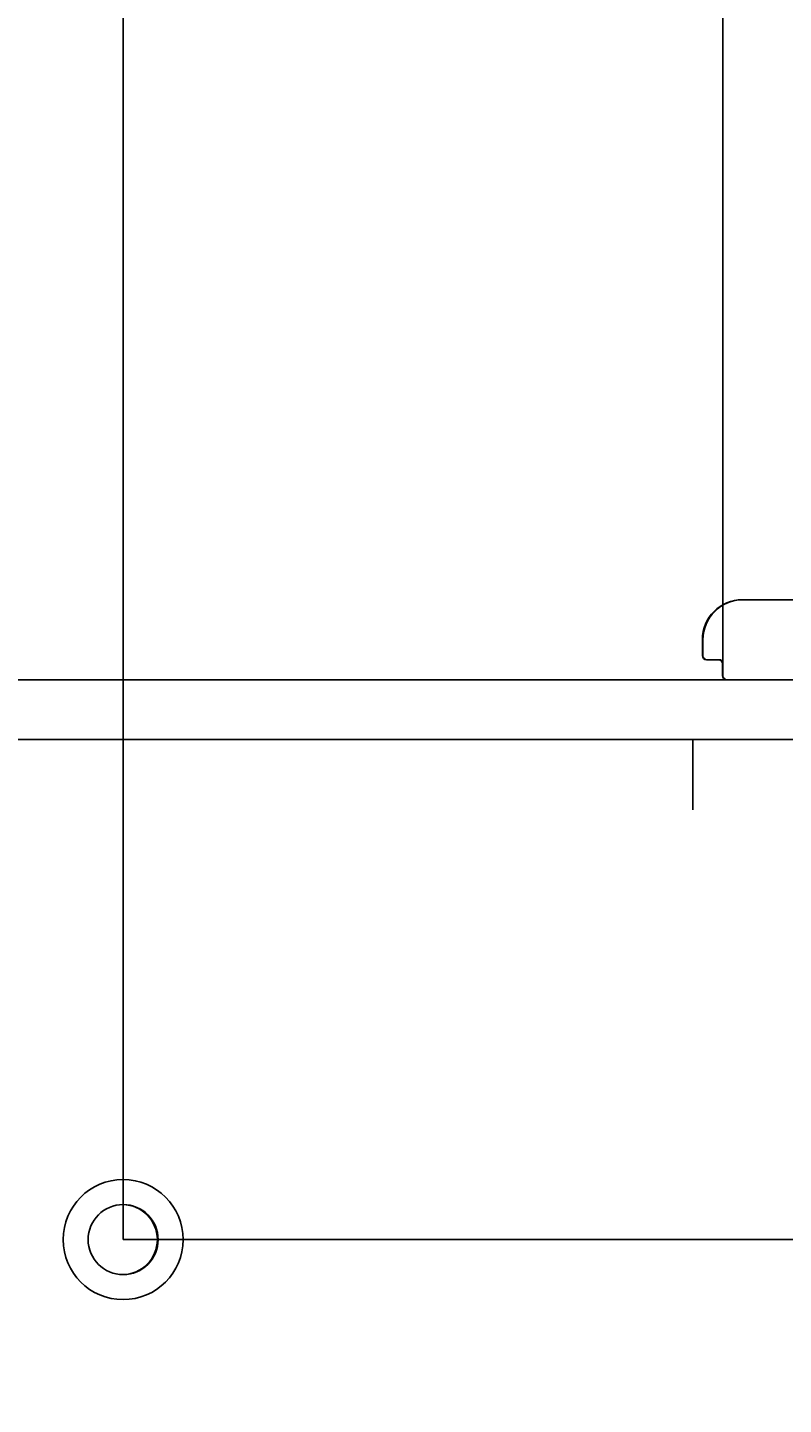
# Model space of a CAD drawing. Extents: x 0 to 2520, y 0 to 1782.
# Drawn here: x 753 to 791, y 1395 to 1464 of the extents above; entities that cross this region are included whole.
import ezdxf

# ---------------------------------------------------------------- set-up
doc = ezdxf.new("R2010")
doc.units = 0
doc.header["$LTSCALE"] = 6
doc.layers.get('0').update_dxf_attribs({"linetype": 'CONTINUOUS'})
doc.layers.get('DEFPOINTS').update_dxf_attribs({"linetype": 'CONTINUOUS'})
doc.layers.add('DIMENSION__ISO_', color=7, linetype='CONTINUOUS')
doc.layers.add('VISIBLE__ISO_', color=7, linetype='CONTINUOUS')
doc.styles.add('NOTE_TEXT__ISO_', font='txt.shx', dxfattribs={"bigfont": 'bigfont.shx'})
doc.dimstyles.get("Standard").update_dxf_attribs({"dimtxt": 0.18, "dimasz": 0.18, "dimexe": 0.18, "dimexo": 0.0625, "dimgap": 0.09, "dimtad": 0, "dimtih": 1, "dimtoh": 1, "dimzin": 0, "dimcen": 0.09, "dimazin": 3, "dimtfac": 1, "dimtofl": 0, "dimtmove": 0, "dimatfit": 3})

# ---------------------------------------------------------------- blocks, each defined once
blk = doc.blocks.new('*U113')
at = {"layer": 'DIMENSION__ISO_', "style": 'NOTE_TEXT__ISO_'}
blk.add_text('375.08 mm [14.767 in]', height=18, dxfattribs=at).set_placement((454.003, 1665.738))
blk = doc.blocks.new('*D12')
at = {"layer": 'DEFPOINTS', "color": 0}
for p in [(788.28, 1661.166), (413.203, 1432.174), (788.28, 1432.174)]:
    blk.add_point(p, dxfattribs=at)
at = {"layer": 'DIMENSION__ISO_'}
for p, q in [((413.203, 1432.174), (413.203, 1680.216)), ((788.28, 1432.174), (788.28, 1680.216)), ((428.203, 1661.166), (773.28, 1661.166))]:
    blk.add_line(p, q, dxfattribs=at)
for points in [[(428.203, 1663.666), (428.203, 1658.666), (413.203, 1661.166)], [(773.28, 1663.666), (773.28, 1658.666), (788.28, 1661.166)]]:
    blk.add_solid(points, dxfattribs=at)
blk.add_blockref('*U113', (0, 0))
blk = doc.blocks.new('*U115')
at = {"layer": 'DIMENSION__ISO_', "style": 'NOTE_TEXT__ISO_'}
blk.add_text('157.50 mm [6.201 in]', height=18, dxfattribs=at).set_placement((546.32, 1506.185))
blk = doc.blocks.new('*D14')
at = {"layer": 'DEFPOINTS', "color": 0}
for p in [(600.77, 1501.613), (600.77, 1403.374), (758.27, 1403.374)]:
    blk.add_point(p, dxfattribs=at)
at = {"layer": 'DIMENSION__ISO_'}
for p, q in [((600.77, 1403.374), (600.77, 1520.663)), ((758.27, 1403.374), (758.27, 1520.663)), ((743.27, 1501.613), (615.77, 1501.613))]:
    blk.add_line(p, q, dxfattribs=at)
for points in [[(615.77, 1504.113), (615.77, 1499.113), (600.77, 1501.613)], [(743.27, 1504.113), (743.27, 1499.113), (758.27, 1501.613)]]:
    blk.add_solid(points, dxfattribs=at)
blk.add_blockref('*U115', (0, 0))
blk = doc.blocks.new('*U121')
at = {"layer": 'DIMENSION__ISO_', "style": 'NOTE_TEXT__ISO_'}
blk.add_text('105.00 mm [4.134 in]', height=18, rotation=90, dxfattribs=at).set_placement((908.587, 1219.174))
blk = doc.blocks.new('*D20')
at = {"layer": 'DEFPOINTS', "color": 0}
for p in [(758.27, 1403.374), (913.159, 1403.374), (758.27, 1298.374)]:
    blk.add_point(p, dxfattribs=at)
at = {"layer": 'DIMENSION__ISO_'}
for p, q in [((758.27, 1403.374), (932.209, 1403.374)), ((913.159, 1313.374), (913.159, 1388.374)), ((758.27, 1298.374), (932.209, 1298.374))]:
    blk.add_line(p, q, dxfattribs=at)
for points in [[(910.659, 1388.374), (915.659, 1388.374), (913.159, 1403.374)], [(910.659, 1313.374), (915.659, 1313.374), (913.159, 1298.374)]]:
    blk.add_solid(points, dxfattribs=at)
blk.add_blockref('*U121', (0, 0))

msp = doc.modelspace()

# ---------------------------------------------------------------- linework, layer by layer
at = {"layer": 'VISIBLE__ISO_'}
for p, q in [((789.252, 1435.374), (789.28, 1435.374)), ((789.28, 1435.374), (792.28, 1435.374)), ((787.252, 1432.574), (787.252, 1433.374)), ((787.28, 1432.574), (787.28, 1433.374)), ((787.452, 1432.374), (787.48, 1432.374)), ((788.08, 1432.374), (787.48, 1432.374)), ((788.252, 1431.574), (788.252, 1432.174)), ((788.28, 1431.574), (788.28, 1432.174)), ((413.003, 1431.374), (788.48, 1431.374)), ((803.08, 1431.374), (788.48, 1431.374)), ((788.48, 1431.374), (788.48, 1431.374)), ((840.08, 1428.374), (361.48, 1428.374)), ((786.78, 1424.864), (786.78, 1428.374)), ((786.78, 1428.374), (786.78, 1424.864)), ((786.77, 1424.864), (786.77, 1424.874)), ((786.78, 1424.864), (786.77, 1424.864))]:
    msp.add_line(p, q, dxfattribs=at)
msp.add_polyline3d([(786.77, 1424.87, 0), (786.77, 1424.92, 0), (786.77, 1424.96, 0), (786.77, 1425, 0), (786.77, 1425.05, 0), (786.77, 1425.09, 0), (786.77, 1425.13, 0), (786.77, 1425.17, 0), (786.77, 1425.22, 0), (786.77, 1425.26, 0), (786.77, 1425.3, 0), (786.77, 1425.35, 0), (786.77, 1425.39, 0), (786.77, 1425.43, 0), (786.77, 1425.47, 0), (786.77, 1425.51, 0), (786.77, 1425.56, 0), (786.77, 1425.6, 0), (786.77, 1425.64, 0), (786.77, 1425.68, 0), (786.77, 1425.72, 0), (786.77, 1425.77, 0), (786.77, 1425.81, 0), (786.77, 1425.85, 0), (786.77, 1425.89, 0), (786.77, 1425.93, 0), (786.77, 1425.97, 0), (786.77, 1426.01, 0), (786.77, 1426.05, 0), (786.77, 1426.09, 0), (786.77, 1426.13, 0), (786.77, 1426.17, 0), (786.77, 1426.21, 0), (786.77, 1426.25, 0), (786.77, 1426.29, 0), (786.77, 1426.33, 0), (786.77, 1426.37, 0), (786.77, 1426.41, 0), (786.77, 1426.45, 0), (786.77, 1426.49, 0), (786.77, 1426.52, 0), (786.77, 1426.56, 0), (786.77, 1426.6, 0), (786.77, 1426.64, 0), (786.77, 1426.67, 0), (786.77, 1426.71, 0), (786.77, 1426.75, 0), (786.77, 1426.78, 0), (786.77, 1426.82, 0), (786.77, 1426.85, 0), (786.77, 1426.89, 0), (786.77, 1426.92, 0), (786.77, 1426.96, 0), (786.77, 1426.99, 0), (786.77, 1427.03, 0), (786.77, 1427.06, 0), (786.77, 1427.09, 0), (786.77, 1427.13, 0), (786.77, 1427.16, 0), (786.77, 1427.19, 0), (786.77, 1427.22, 0), (786.77, 1427.26, 0), (786.77, 1427.29, 0), (786.77, 1427.32, 0), (786.77, 1427.35, 0), (786.77, 1427.38, 0), (786.77, 1427.41, 0), (786.77, 1427.44, 0), (786.77, 1427.47, 0), (786.77, 1427.5, 0), (786.77, 1427.52, 0), (786.77, 1427.55, 0), (786.77, 1427.58, 0), (786.77, 1427.61, 0), (786.77, 1427.63, 0), (786.77, 1427.66, 0), (786.77, 1427.69, 0), (786.77, 1427.71, 0), (786.77, 1427.74, 0), (786.77, 1427.76, 0), (786.77, 1427.78, 0), (786.77, 1427.81, 0), (786.77, 1427.83, 0), (786.77, 1427.85, 0), (786.77, 1427.88, 0), (786.77, 1427.9, 0), (786.77, 1427.92, 0), (786.77, 1427.94, 0), (786.77, 1427.96, 0), (786.77, 1427.98, 0), (786.77, 1428, 0), (786.77, 1428.02, 0), (786.77, 1428.04, 0), (786.77, 1428.06, 0), (786.77, 1428.07, 0), (786.77, 1428.09, 0), (786.77, 1428.11, 0), (786.77, 1428.12, 0), (786.77, 1428.14, 0), (786.77, 1428.15, 0), (786.77, 1428.17, 0), (786.77, 1428.18, 0), (786.77, 1428.2, 0), (786.77, 1428.21, 0), (786.77, 1428.22, 0), (786.77, 1428.24, 0), (786.77, 1428.25, 0), (786.77, 1428.26, 0), (786.77, 1428.27, 0), (786.77, 1428.28, 0), (786.77, 1428.29, 0), (786.77, 1428.3, 0), (786.77, 1428.31, 0), (786.77, 1428.32, 0), (786.77, 1428.32, 0), (786.77, 1428.33, 0), (786.77, 1428.34, 0), (786.77, 1428.34, 0), (786.77, 1428.35, 0), (786.77, 1428.35, 0), (786.77, 1428.36, 0), (786.77, 1428.36, 0), (786.77, 1428.36, 0), (786.77, 1428.37, 0), (786.77, 1428.37, 0), (786.77, 1428.37, 0), (786.77, 1428.37, 0), (786.77, 1428.37, 0), (786.77, 1428.37, 0)], dxfattribs=at)
for radius in [3, 1.75]:
    msp.add_circle((758.27, 1403.374), radius, dxfattribs=at)
for centre, radius, start, end in [((789.252, 1433.374), 2, 90, 180), ((789.28, 1433.374), 2, 90, 180), ((787.452, 1432.574), 0.2, 180, 270), ((787.48, 1432.574), 0.2, 180, 270), ((788.052, 1432.174), 0.2, 0, 90), ((788.08, 1432.174), 0.2, 0, 90), ((788.452, 1431.574), 0.2, 180, 270), ((788.48, 1431.574), 0.2, 180, 270), ((758.232, 1403.374), 1.75, 270.6147, 89.3853), ((758.232, 1403.374), 1.75, 270.61427, 89.38573), ((758.27, 1403.374), 1.75, 270.00043, 89.99957)]:
    msp.add_arc(centre, radius, start, end, dxfattribs=at)

# ---------------------------------------------------------------- dimensions: what is measured, and where the dimension line sits
at = {"layer": 'DIMENSION__ISO_'}
dim = msp.add_linear_dim(base=(788.28, 1661.166), p1=(413.203, 1432.174), p2=(788.28, 1432.174), text='<> mm [14.767 in]', dimstyle='Standard', override={"dimgap": 0.762, "dimdec": 2, "dimpost": '', "dimtol": 0, "dimlim": 0, "dimtp": 0, "dimtm": 0, "dimtdec": 2, "dimtofl": 0, "dimatfit": 1}, dxfattribs=at)
dim.commit()
dim.dimension.update_dxf_attribs({"geometry": '*D12', "text_midpoint": (600.703, 1661.166), "dimtype": 128})
for base, p1, p2, angle, text, picture, middle in [((600.77, 1501.613), (758.27, 1403.374), (600.77, 1403.374), 180, '<> mm [6.201 in]', '*D14', (679.52, 1501.613)), ((913.159, 1403.374), (758.27, 1298.374), (758.27, 1403.374), 90, '<> mm [4.134 in]', '*D20', (913.159, 1350.874))]:
    dim = msp.add_linear_dim(base=base, p1=p1, p2=p2, angle=angle, text=text, dimstyle='Standard', override={"dimgap": 0.762, "dimdec": 2, "dimpost": '', "dimtol": 0, "dimlim": 0, "dimtp": 0, "dimtm": 0, "dimtdec": 2, "dimtofl": 0, "dimatfit": 1}, dxfattribs=at)
    dim.commit()
    dim.dimension.update_dxf_attribs({"geometry": picture, "text_midpoint": middle, "dimtype": 128})

doc.saveas('drawing.dxf')
